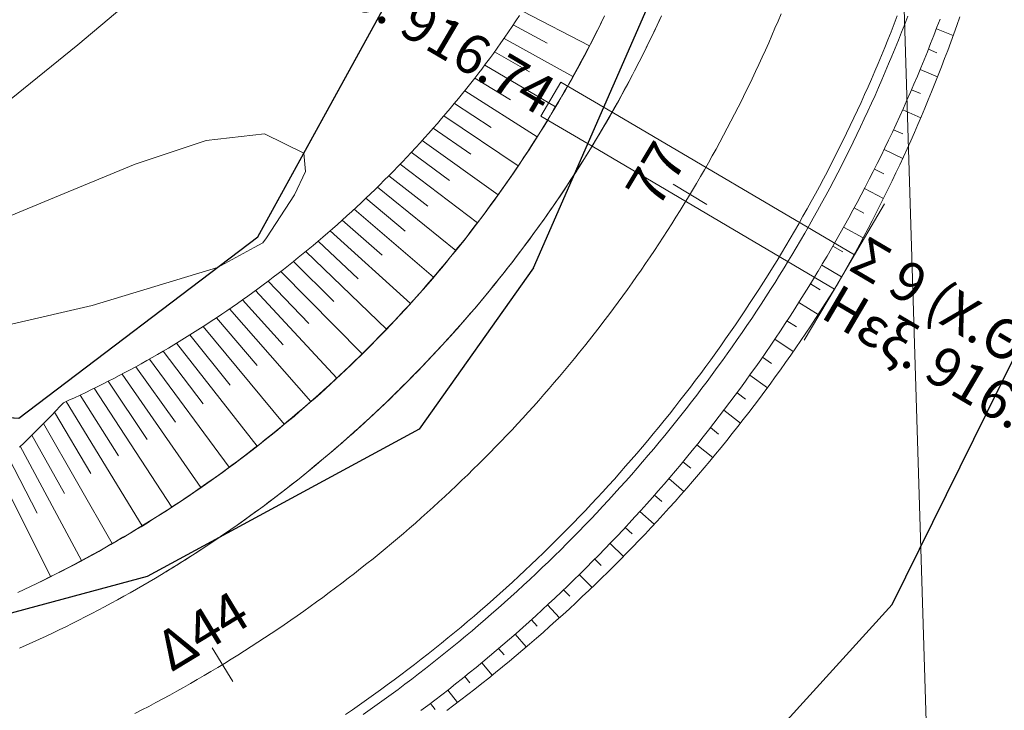
# Model space of a CAD drawing. Units: millimetres. Extents: x 316242 to 317929, y 4268173 to 4269144.
# Drawn here: x 317519 to 317544, y 4268674 to 4268691 of the extents above; entities that cross this region are included whole.
import ezdxf

# ---------------------------------------------------------------- set-up
doc = ezdxf.new("R2010")
doc.units = ezdxf.units.MM
doc.linetypes.add('ACAD_ISO10W100', pattern=[457.2, 304.8, -76.2, 0, -76.2])
for name, color, linetype in [('APRAN_EP_R1', 30, 'Continuous'), ('APRAN_OR_R1', 32, 'Continuous'), ('ATAFRO_R1', 5, 'Continuous'), ('AXONIKI_R1', 251, 'ACAD_ISO10W100'), ('CONTOURS_MINOR', 31, 'Continuous'), ('DIATOMES_R1', 7, 'Continuous'), ('dromos aristera', 6, 'Continuous'), ('dromos dexia', 6, 'Continuous'), ('FRF', 38, 'Continuous'), ('KATALIPSI_EP_R1', 30, 'Continuous'), ('KATALIPSI_OR_R1', 30, 'Continuous'), ('KATASTROMA_R1', 1, 'Continuous'), ('ODOSTROMA_R1', 251, 'Continuous'), ('POLYGONIKI_R1', 9, 'Continuous'), ('PRANH_EP_R1', 1, 'Continuous'), ('PRANH_OR_R1', 30, 'Continuous'), ('SBL_PR', 38, 'Continuous'), ('TEXNIKA', 5, 'Continuous')]:
    doc.layers.add(name, color=color, linetype=linetype)
doc.linetypes.add('P1', pattern='A,1e-05,[114,OrizLt.shx,S=1,R=0,X=0,Y=0],1', length=1.00001)

msp = doc.modelspace()

# ---------------------------------------------------------------- linework, layer by layer
at = {"layer": 'APRAN_EP_R1', "lineweight": 0}
msp.add_lwpolyline([(317529.095, 4268673.866), (317529.272, 4268674), (317529.448, 4268674.134), (317529.624, 4268674.269), (317529.799, 4268674.405), (317529.973, 4268674.542), (317530.146, 4268674.68), (317530.319, 4268674.819), (317530.49, 4268674.959), (317530.661, 4268675.1), (317530.831, 4268675.242), (317531, 4268675.385), (317531.169, 4268675.529), (317531.337, 4268675.674), (317531.503, 4268675.82), (317531.669, 4268675.967), (317531.834, 4268676.115), (317531.999, 4268676.263), (317532.162, 4268676.413), (317532.325, 4268676.564), (317532.486, 4268676.715), (317532.647, 4268676.868), (317532.807, 4268677.021), (317532.966, 4268677.175), (317533.124, 4268677.33), (317533.282, 4268677.486), (317533.438, 4268677.643), (317533.594, 4268677.801), (317533.748, 4268677.96), (317533.902, 4268678.12), (317534.055, 4268678.28), (317534.207, 4268678.441), (317534.358, 4268678.604), (317534.508, 4268678.767), (317534.657, 4268678.931), (317534.805, 4268679.096), (317534.952, 4268679.261), (317535.098, 4268679.428), (317535.244, 4268679.595), (317535.388, 4268679.763), (317535.531, 4268679.932), (317535.674, 4268680.102), (317535.815, 4268680.272), (317535.956, 4268680.444), (317536.095, 4268680.616), (317536.233, 4268680.789), (317536.371, 4268680.963), (317536.507, 4268681.137), (317536.643, 4268681.313), (317536.777, 4268681.489), (317536.911, 4268681.666), (317537.043, 4268681.843), (317537.175, 4268682.022), (317537.305, 4268682.201), (317537.435, 4268682.381), (317537.563, 4268682.561), (317537.69, 4268682.743), (317537.817, 4268682.925), (317537.942, 4268683.108), (317538.066, 4268683.291), (317538.189, 4268683.475), (317538.311, 4268683.66), (317538.433, 4268683.846), (317538.553, 4268684.032), (317538.671, 4268684.219), (317538.789, 4268684.407), (317538.906, 4268684.595), (317539.022, 4268684.784), (317539.136, 4268684.974), (317539.142, 4268684.983), (317539.142, 4268684.983), (317539.256, 4268685.173), (317539.368, 4268685.364), (317539.48, 4268685.555), (317539.591, 4268685.747), (317539.7, 4268685.94), (317539.808, 4268686.133), (317539.916, 4268686.327), (317540.022, 4268686.522), (317540.127, 4268686.717), (317540.231, 4268686.913), (317540.333, 4268687.109), (317540.435, 4268687.306), (317540.536, 4268687.504), (317540.635, 4268687.702), (317540.733, 4268687.9), (317540.83, 4268688.1), (317540.926, 4268688.299), (317541.021, 4268688.5), (317541.115, 4268688.7), (317541.207, 4268688.902), (317541.299, 4268689.104), (317541.389, 4268689.306), (317541.478, 4268689.509), (317541.566, 4268689.713), (317541.653, 4268689.917), (317541.738, 4268690.121), (317541.823, 4268690.326), (317541.906, 4268690.531), (317541.988, 4268690.737), (317542.069, 4268690.944), (317542.149, 4268691.15), (317542.227, 4268691.358)], dxfattribs=at)
at = {"layer": 'APRAN_OR_R1', "lineweight": 0}
msp.add_lwpolyline([(317518.895, 4268676.856), (317519.056, 4268676.931), (317519.216, 4268677.007), (317519.375, 4268677.084), (317519.534, 4268677.161), (317519.692, 4268677.239), (317519.85, 4268677.319), (317520.008, 4268677.399), (317520.165, 4268677.48), (317520.322, 4268677.562), (317520.478, 4268677.645), (317520.634, 4268677.729), (317520.789, 4268677.814), (317520.944, 4268677.899), (317521.098, 4268677.986), (317521.252, 4268678.073), (317521.405, 4268678.161), (317521.557, 4268678.25), (317521.71, 4268678.34), (317521.861, 4268678.431), (317521.968, 4268678.496), (317521.968, 4268678.496), (317522.119, 4268678.588), (317522.269, 4268678.681), (317522.419, 4268678.775), (317522.568, 4268678.87), (317522.717, 4268678.966), (317522.865, 4268679.062), (317523.012, 4268679.16), (317523.159, 4268679.258), (317523.306, 4268679.357), (317523.452, 4268679.457), (317523.597, 4268679.558), (317523.742, 4268679.659), (317523.886, 4268679.762), (317524.029, 4268679.865), (317524.172, 4268679.969), (317524.315, 4268680.074), (317524.456, 4268680.18), (317524.598, 4268680.286), (317524.738, 4268680.393), (317524.878, 4268680.501), (317525.017, 4268680.61), (317525.156, 4268680.72), (317525.294, 4268680.83), (317525.432, 4268680.942), (317525.568, 4268681.054), (317525.705, 4268681.167), (317525.84, 4268681.28), (317525.975, 4268681.395), (317526.109, 4268681.51), (317526.243, 4268681.626), (317526.376, 4268681.742), (317526.508, 4268681.86), (317526.639, 4268681.978), (317526.77, 4268682.097), (317526.9, 4268682.217), (317527.03, 4268682.337), (317527.159, 4268682.458), (317527.287, 4268682.58), (317527.414, 4268682.703), (317527.541, 4268682.826), (317527.667, 4268682.95), (317527.792, 4268683.075), (317527.917, 4268683.2), (317528.041, 4268683.327), (317528.164, 4268683.453), (317528.286, 4268683.581), (317528.408, 4268683.709), (317528.529, 4268683.838), (317528.649, 4268683.968), (317528.768, 4268684.099), (317528.887, 4268684.23), (317529.005, 4268684.361), (317529.122, 4268684.494), (317529.239, 4268684.627), (317529.354, 4268684.761), (317529.469, 4268684.895), (317529.583, 4268685.03), (317529.697, 4268685.166), (317529.809, 4268685.302), (317529.921, 4268685.439), (317530.032, 4268685.577), (317530.142, 4268685.715), (317530.252, 4268685.854), (317530.36, 4268685.993), (317530.468, 4268686.133), (317530.575, 4268686.274), (317530.682, 4268686.416), (317530.787, 4268686.558), (317530.892, 4268686.7), (317530.995, 4268686.843), (317531.098, 4268686.987), (317531.201, 4268687.131), (317531.302, 4268687.276), (317531.402, 4268687.422), (317531.502, 4268687.568), (317531.601, 4268687.714), (317531.699, 4268687.862), (317531.796, 4268688.009), (317531.892, 4268688.158), (317531.988, 4268688.307), (317532.082, 4268688.456), (317532.176, 4268688.606), (317532.269, 4268688.756), (317532.361, 4268688.907), (317532.452, 4268689.059), (317532.543, 4268689.211), (317532.632, 4268689.363), (317532.721, 4268689.516), (317532.808, 4268689.67), (317532.895, 4268689.824), (317532.981, 4268689.979), (317533.066, 4268690.134), (317533.15, 4268690.289), (317533.233, 4268690.445), (317533.316, 4268690.602), (317533.397, 4268690.759), (317533.478, 4268690.916), (317533.557, 4268691.074), (317533.636, 4268691.232), (317533.714, 4268691.391)], dxfattribs=at)
at = {"layer": 'ATAFRO_R1', "lineweight": 0}
msp.add_lwpolyline([(317518.897, 4268676.852), (317519.058, 4268676.927), (317519.218, 4268677.003), (317519.377, 4268677.079), (317519.536, 4268677.157), (317519.694, 4268677.235), (317519.852, 4268677.315), (317520.01, 4268677.395), (317520.167, 4268677.476), (317520.324, 4268677.558), (317520.48, 4268677.641), (317520.636, 4268677.725), (317520.791, 4268677.809), (317520.946, 4268677.895), (317521.1, 4268677.981), (317521.254, 4268678.069), (317521.407, 4268678.157), (317521.56, 4268678.246), (317521.712, 4268678.336), (317521.864, 4268678.427), (317522.015, 4268678.519), (317522.166, 4268678.611), (317522.316, 4268678.705), (317522.466, 4268678.799), (317522.615, 4268678.894), (317522.763, 4268678.99), (317522.911, 4268679.087), (317523.059, 4268679.185), (317523.206, 4268679.283), (317523.352, 4268679.382), (317523.498, 4268679.483), (317523.643, 4268679.584), (317523.787, 4268679.686), (317523.931, 4268679.788), (317524.075, 4268679.892), (317524.218, 4268679.996), (317524.36, 4268680.101), (317524.502, 4268680.207), (317524.643, 4268680.314), (317524.783, 4268680.421), (317524.923, 4268680.53), (317525.062, 4268680.639), (317525.2, 4268680.749), (317525.338, 4268680.86), (317525.476, 4268680.971), (317525.612, 4268681.083), (317525.748, 4268681.196), (317525.884, 4268681.31), (317526.018, 4268681.425), (317526.152, 4268681.54), (317526.286, 4268681.656), (317526.418, 4268681.773), (317526.55, 4268681.891), (317526.682, 4268682.009), (317526.812, 4268682.129), (317526.942, 4268682.249), (317527.072, 4268682.369), (317527.2, 4268682.491), (317527.328, 4268682.613), (317527.455, 4268682.736), (317527.582, 4268682.859), (317527.708, 4268682.984), (317527.833, 4268683.109), (317527.957, 4268683.234), (317528.081, 4268683.361), (317528.204, 4268683.488), (317528.326, 4268683.616), (317528.447, 4268683.744), (317528.568, 4268683.874), (317528.688, 4268684.003), (317528.807, 4268684.134), (317528.926, 4268684.265), (317529.044, 4268684.397), (317529.161, 4268684.53), (317529.277, 4268684.663), (317529.392, 4268684.797), (317529.507, 4268684.932), (317529.621, 4268685.067), (317529.734, 4268685.203), (317529.846, 4268685.34), (317529.958, 4268685.477), (317530.069, 4268685.615), (317530.179, 4268685.753), (317530.288, 4268685.892), (317530.397, 4268686.032), (317530.504, 4268686.172), (317530.611, 4268686.313), (317530.717, 4268686.455), (317530.822, 4268686.597), (317530.927, 4268686.74), (317531.03, 4268686.883), (317531.133, 4268687.027), (317531.235, 4268687.172), (317531.336, 4268687.317), (317531.436, 4268687.462), (317531.536, 4268687.609), (317531.634, 4268687.755), (317531.732, 4268687.903), (317531.829, 4268688.051), (317531.925, 4268688.199), (317532.02, 4268688.348), (317532.115, 4268688.498), (317532.208, 4268688.648), (317532.301, 4268688.799), (317532.393, 4268688.95), (317532.483, 4268689.101), (317532.574, 4268689.254), (317532.663, 4268689.406), (317532.751, 4268689.56), (317532.838, 4268689.713), (317532.925, 4268689.868), (317533.011, 4268690.022), (317533.095, 4268690.177), (317533.179, 4268690.333), (317533.262, 4268690.489), (317533.344, 4268690.646), (317533.426, 4268690.803), (317533.506, 4268690.961), (317533.585, 4268691.119), (317533.664, 4268691.277), (317533.742, 4268691.436)], dxfattribs=at)
at = {"layer": 'AXONIKI_R1', "lineweight": 0}
msp.add_lwpolyline([(317521.858, 4268673.791), (317522.035, 4268673.883), (317522.212, 4268673.975), (317522.389, 4268674.069), (317522.565, 4268674.164), (317522.741, 4268674.26), (317522.916, 4268674.356), (317523.09, 4268674.454), (317523.264, 4268674.553), (317523.438, 4268674.653), (317523.61, 4268674.754), (317523.783, 4268674.855), (317523.954, 4268674.958), (317524.125, 4268675.062), (317524.296, 4268675.166), (317524.465, 4268675.272), (317524.635, 4268675.379), (317524.803, 4268675.486), (317524.971, 4268675.595), (317525.139, 4268675.704), (317525.305, 4268675.815), (317525.471, 4268675.926), (317525.637, 4268676.039), (317525.802, 4268676.152), (317525.966, 4268676.266), (317526.129, 4268676.381), (317526.292, 4268676.497), (317526.454, 4268676.614), (317526.616, 4268676.732), (317526.777, 4268676.851), (317526.937, 4268676.971), (317527.096, 4268677.092), (317527.255, 4268677.213), (317527.413, 4268677.336), (317527.57, 4268677.459), (317527.727, 4268677.584), (317527.883, 4268677.709), (317528.038, 4268677.835), (317528.193, 4268677.962), (317528.347, 4268678.09), (317528.5, 4268678.219), (317528.652, 4268678.348), (317528.803, 4268678.479), (317528.954, 4268678.61), (317529.104, 4268678.742), (317529.254, 4268678.875), (317529.402, 4268679.009), (317529.55, 4268679.144), (317529.697, 4268679.28), (317529.843, 4268679.416), (317529.989, 4268679.553), (317530.133, 4268679.692), (317530.277, 4268679.83), (317530.42, 4268679.97), (317530.562, 4268680.111), (317530.704, 4268680.252), (317530.845, 4268680.394), (317530.984, 4268680.537), (317531.123, 4268680.681), (317531.262, 4268680.826), (317531.399, 4268680.971), (317531.536, 4268681.117), (317531.671, 4268681.264), (317531.806, 4268681.412), (317531.94, 4268681.56), (317532.073, 4268681.71), (317532.206, 4268681.86), (317532.337, 4268682.01), (317532.468, 4268682.162), (317532.597, 4268682.314), (317532.726, 4268682.467), (317532.854, 4268682.621), (317532.981, 4268682.775), (317533.107, 4268682.93), (317533.233, 4268683.086), (317533.357, 4268683.243), (317533.481, 4268683.4), (317533.603, 4268683.558), (317533.725, 4268683.717), (317533.846, 4268683.876), (317533.966, 4268684.036), (317534.085, 4268684.197), (317534.203, 4268684.358), (317534.32, 4268684.521), (317534.436, 4268684.683), (317534.551, 4268684.847), (317534.666, 4268685.011), (317534.779, 4268685.176), (317534.891, 4268685.341), (317535.003, 4268685.507), (317535.113, 4268685.674), (317535.223, 4268685.841), (317535.332, 4268686.009), (317535.439, 4268686.177), (317535.546, 4268686.347), (317535.652, 4268686.516), (317535.757, 4268686.687), (317535.86, 4268686.858), (317535.963, 4268687.029), (317536.065, 4268687.201), (317536.166, 4268687.374), (317536.266, 4268687.547), (317536.365, 4268687.721), (317536.463, 4268687.896), (317536.559, 4268688.071), (317536.655, 4268688.246), (317536.75, 4268688.422), (317536.844, 4268688.599), (317536.937, 4268688.776), (317537.029, 4268688.954), (317537.12, 4268689.132), (317537.209, 4268689.31), (317537.298, 4268689.49), (317537.386, 4268689.669), (317537.473, 4268689.85), (317537.558, 4268690.03), (317537.643, 4268690.212), (317537.727, 4268690.393), (317537.809, 4268690.575), (317537.891, 4268690.758), (317537.971, 4268690.941), (317538.051, 4268691.125), (317538.129, 4268691.309), (317538.206, 4268691.493)], dxfattribs=at)
at = {"layer": 'CONTOURS_MINOR', "lineweight": 0, "elevation": 925}
for points in [[(317517.524, 4268688.375), (317520.412, 4268690.706), (317523.856, 4268693.603), (317525.519, 4268695.155), (317526.999, 4268696.719), (317528.189, 4268698.251), (317528.982, 4268699.707), (317529.435, 4268701.457), (317529.614, 4268703.564)], [(317516.868, 4268683.211), (317520.774, 4268684.117), (317523.947, 4268685.077), (317524.879, 4268685.581), (317525.098, 4268685.698), (317525.188, 4268685.828), (317525.899, 4268686.913), (317526.172, 4268687.506), (317526.129, 4268687.963), (317525.14, 4268688.452), (317523.661, 4268688.286), (317521.866, 4268687.688), (317519.93, 4268686.885), (317518.028, 4268686.101)]]:
    msp.add_lwpolyline(points, dxfattribs=at)
at = {"layer": 'DIATOMES_R1', "lineweight": 0}
for p, q in [((317535.473, 4268687.184), (317536.331, 4268686.67)), ((317523.815, 4268675.458), (317524.334, 4268674.604))]:
    msp.add_line(p, q, dxfattribs=at)
at = {"layer": 'dromos aristera'}
for points in [[(317531.942, 4268685.069), (317535.974, 4268694.293), (317537.621, 4268708.907), (317539.186, 4268716.922), (317538.532, 4268737.005), (317536.524, 4268755.694), (317534.766, 4268773.128), (317534.977, 4268797.478), (317532.002, 4268816.939), (317528.121, 4268843.69), (317531.631, 4268872.131), (317544.682, 4268900.011), (317560.499, 4268925.708), (317569.811, 4268951.283), (317572.144, 4268974.098), (317570.503, 4269001.896), (317565.548, 4269026.857), (317562.432, 4269046.781), (317556.499, 4269069.726), (317551.392, 4269088.461), (317549.742, 4269101.322), (317550.136, 4269113.212)], [(317531.942, 4268685.069), (317529.053, 4268680.985), (317522.17, 4268677.259), (317515.223, 4268675.397), (317506.854, 4268675.508), (317491.902, 4268679.254), (317474.79, 4268685.933), (317442.949, 4268701.177), (317413.801, 4268718.895), (317390.216, 4268735.369), (317362.101, 4268751.732), (317344.859, 4268758.923), (317308.076, 4268776.865), (317270.82, 4268791.103), (317261.413, 4268794.636), (317234.382, 4268801.032), (317225.085, 4268805.73), (317196.645, 4268813.371), (317169.143, 4268815.226)]]:
    msp.add_lwpolyline(points, dxfattribs=at)
at = {"layer": 'dromos dexia'}
msp.add_lwpolyline([(317533.437, 4268668.207), (317541.013, 4268676.55), (317548.234, 4268691.161)], dxfattribs=at)
at = {"layer": 'FRF', "flags": 128}
msp.add_lwpolyline([(317490.28, 4268686.627), (317506.886, 4268682.147), (317518.927, 4268681.26), (317524.968, 4268685.853), (317529.66, 4268694.381), (317529.985, 4268695.671), (317532.712, 4268706.974), (317529.069, 4268716.637), (317523.38, 4268722.248), (317519.582, 4268732.707), (317520.442, 4268742.321), (317526.42, 4268750), (317529.677, 4268754.53), (317524.558, 4268768.85), (317524.278, 4268778.127), (317525.764, 4268784.329), (317528.536, 4268789.169), (317528.534, 4268803.793), (317527.871, 4268808.816), (317523.845, 4268813), (317518.534, 4268820.45), (317515.766, 4268828.503), (317518.141, 4268841.514)], dxfattribs=at)
at = {"layer": 'KATALIPSI_EP_R1', "lineweight": 0}
msp.add_lwpolyline([(317529.749, 4268673.869), (317529.927, 4268674.003), (317530.106, 4268674.139), (317530.283, 4268674.275), (317530.46, 4268674.413), (317530.636, 4268674.551), (317530.811, 4268674.691), (317530.985, 4268674.831), (317531.159, 4268674.973), (317531.331, 4268675.116), (317531.503, 4268675.259), (317531.675, 4268675.404), (317531.845, 4268675.549), (317532.014, 4268675.696), (317532.183, 4268675.844), (317532.351, 4268675.992), (317532.518, 4268676.142), (317532.684, 4268676.292), (317532.849, 4268676.443), (317533.014, 4268676.596), (317533.177, 4268676.749), (317533.34, 4268676.903), (317533.502, 4268677.058), (317533.663, 4268677.215), (317533.823, 4268677.372), (317533.982, 4268677.53), (317534.14, 4268677.689), (317534.298, 4268677.848), (317534.454, 4268678.009), (317534.61, 4268678.171), (317534.764, 4268678.333), (317534.918, 4268678.497), (317535.071, 4268678.661), (317535.223, 4268678.826), (317535.374, 4268678.992), (317535.524, 4268679.159), (317535.673, 4268679.327), (317535.821, 4268679.496), (317535.968, 4268679.665), (317536.115, 4268679.835), (317536.26, 4268680.007), (317536.404, 4268680.179), (317536.547, 4268680.352), (317536.69, 4268680.525), (317536.831, 4268680.7), (317536.971, 4268680.875), (317537.111, 4268681.051), (317537.249, 4268681.228), (317537.386, 4268681.406), (317537.523, 4268681.585), (317537.658, 4268681.764), (317537.792, 4268681.944), (317537.926, 4268682.125), (317538.058, 4268682.307), (317538.189, 4268682.49), (317538.319, 4268682.673), (317538.449, 4268682.857), (317538.577, 4268683.041), (317538.704, 4268683.227), (317538.83, 4268683.413), (317538.955, 4268683.6), (317539.079, 4268683.788), (317539.201, 4268683.976), (317539.323, 4268684.165), (317539.444, 4268684.355), (317539.563, 4268684.546), (317539.647, 4268684.68), (317539.647, 4268684.68), (317539.759, 4268684.875), (317539.87, 4268685.071), (317539.979, 4268685.267), (317540.088, 4268685.464), (317540.195, 4268685.662), (317540.301, 4268685.86), (317540.406, 4268686.059), (317540.51, 4268686.258), (317540.613, 4268686.458), (317540.715, 4268686.659), (317540.815, 4268686.86), (317540.914, 4268687.061), (317541.012, 4268687.264), (317541.109, 4268687.466), (317541.205, 4268687.67), (317541.3, 4268687.873), (317541.393, 4268688.078), (317541.486, 4268688.282), (317541.577, 4268688.488), (317541.666, 4268688.693), (317541.755, 4268688.9), (317541.843, 4268689.106), (317541.929, 4268689.314), (317542.014, 4268689.521), (317542.098, 4268689.73), (317542.181, 4268689.938), (317542.262, 4268690.147), (317542.343, 4268690.357), (317542.422, 4268690.567), (317542.5, 4268690.777), (317542.577, 4268690.988), (317542.652, 4268691.199), (317542.726, 4268691.411)], dxfattribs=at)
at = {"layer": 'KATALIPSI_OR_R1', "lineweight": 0}
msp.add_lwpolyline([(317518.937, 4268680.529), (317519.055, 4268680.642), (317519.173, 4268680.756), (317519.289, 4268680.87), (317519.405, 4268680.985), (317519.52, 4268681.101), (317519.634, 4268681.217), (317519.748, 4268681.333), (317519.86, 4268681.45), (317519.971, 4268681.568), (317520.049, 4268681.651), (317520.049, 4268681.651), (317520.192, 4268681.716), (317520.335, 4268681.782), (317520.477, 4268681.849), (317520.619, 4268681.917), (317520.76, 4268681.986), (317520.901, 4268682.055), (317521.042, 4268682.125), (317521.183, 4268682.197), (317521.323, 4268682.269), (317521.463, 4268682.342), (317521.603, 4268682.416), (317521.742, 4268682.49), (317521.881, 4268682.566), (317522.02, 4268682.642), (317522.158, 4268682.72), (317522.296, 4268682.798), (317522.434, 4268682.877), (317522.571, 4268682.957), (317522.708, 4268683.037), (317522.844, 4268683.119), (317522.98, 4268683.201), (317523.116, 4268683.284), (317523.251, 4268683.368), (317523.386, 4268683.453), (317523.521, 4268683.539), (317523.655, 4268683.626), (317523.789, 4268683.713), (317523.922, 4268683.801), (317524.055, 4268683.89), (317524.187, 4268683.98), (317524.319, 4268684.071), (317524.451, 4268684.162), (317524.582, 4268684.255), (317524.712, 4268684.348), (317524.843, 4268684.442), (317524.972, 4268684.537), (317525.102, 4268684.632), (317525.23, 4268684.729), (317525.359, 4268684.826), (317525.486, 4268684.924), (317525.614, 4268685.023), (317525.741, 4268685.123), (317525.867, 4268685.223), (317525.993, 4268685.324), (317526.118, 4268685.427), (317526.243, 4268685.529), (317526.367, 4268685.633), (317526.491, 4268685.737), (317526.614, 4268685.843), (317526.737, 4268685.949), (317526.859, 4268686.055), (317526.981, 4268686.163), (317527.102, 4268686.271), (317527.223, 4268686.38), (317527.343, 4268686.49), (317527.462, 4268686.601), (317527.581, 4268686.712), (317527.699, 4268686.824), (317527.817, 4268686.937), (317527.934, 4268687.051), (317528.051, 4268687.166), (317528.167, 4268687.281), (317528.282, 4268687.397), (317528.397, 4268687.513), (317528.511, 4268687.631), (317528.625, 4268687.749), (317528.738, 4268687.868), (317528.85, 4268687.987), (317528.962, 4268688.108), (317529.073, 4268688.229), (317529.184, 4268688.35), (317529.294, 4268688.473), (317529.403, 4268688.596), (317529.511, 4268688.72), (317529.619, 4268688.845), (317529.727, 4268688.97), (317529.833, 4268689.096), (317529.939, 4268689.223), (317530.044, 4268689.35), (317530.149, 4268689.478), (317530.253, 4268689.607), (317530.356, 4268689.737), (317530.459, 4268689.867), (317530.561, 4268689.998), (317530.632, 4268690.09), (317530.632, 4268690.09), (317530.731, 4268690.223), (317530.829, 4268690.356), (317530.927, 4268690.491), (317531.024, 4268690.626), (317531.12, 4268690.761), (317531.215, 4268690.897), (317531.31, 4268691.034), (317531.404, 4268691.171), (317531.497, 4268691.31), (317531.59, 4268691.448)], dxfattribs=at)
at = {"layer": 'KATASTROMA_R1', "lineweight": 0}
for points in [[(317518.94, 4268675.445), (317519.108, 4268675.52), (317519.276, 4268675.596), (317519.444, 4268675.673), (317519.611, 4268675.751), (317519.777, 4268675.829), (317519.943, 4268675.909), (317520.109, 4268675.99), (317520.274, 4268676.072), (317520.439, 4268676.154), (317520.603, 4268676.238), (317520.767, 4268676.323), (317520.93, 4268676.408), (317521.093, 4268676.494), (317521.255, 4268676.582), (317521.417, 4268676.67), (317521.578, 4268676.759), (317521.739, 4268676.849), (317521.899, 4268676.94), (317522.059, 4268677.032), (317522.218, 4268677.125), (317522.377, 4268677.219), (317522.535, 4268677.313), (317522.646, 4268677.381), (317522.646, 4268677.381), (317522.803, 4268677.477), (317522.96, 4268677.574), (317523.116, 4268677.672), (317523.271, 4268677.771), (317523.426, 4268677.87), (317523.58, 4268677.971), (317523.734, 4268678.073), (317523.887, 4268678.175), (317524.04, 4268678.278), (317524.192, 4268678.382), (317524.344, 4268678.487), (317524.494, 4268678.593), (317524.645, 4268678.7), (317524.794, 4268678.808), (317524.943, 4268678.916), (317525.092, 4268679.025), (317525.239, 4268679.135), (317525.387, 4268679.246), (317525.533, 4268679.358), (317525.679, 4268679.471), (317525.824, 4268679.584), (317525.969, 4268679.699), (317526.112, 4268679.814), (317526.256, 4268679.93), (317526.398, 4268680.047), (317526.54, 4268680.164), (317526.681, 4268680.283), (317526.822, 4268680.402), (317526.962, 4268680.522), (317527.101, 4268680.643), (317527.239, 4268680.764), (317527.377, 4268680.887), (317527.514, 4268681.01), (317527.651, 4268681.134), (317527.786, 4268681.258), (317527.921, 4268681.384), (317528.056, 4268681.51), (317528.189, 4268681.637), (317528.322, 4268681.765), (317528.454, 4268681.894), (317528.585, 4268682.023), (317528.716, 4268682.153), (317528.846, 4268682.284), (317528.975, 4268682.415), (317529.103, 4268682.547), (317529.23, 4268682.68), (317529.357, 4268682.814), (317529.483, 4268682.949), (317529.609, 4268683.084), (317529.733, 4268683.22), (317529.857, 4268683.356), (317529.98, 4268683.494), (317530.102, 4268683.632), (317530.223, 4268683.77), (317530.344, 4268683.91), (317530.463, 4268684.05), (317530.582, 4268684.191), (317530.701, 4268684.332), (317530.818, 4268684.474), (317530.934, 4268684.617), (317531.05, 4268684.76), (317531.165, 4268684.904), (317531.279, 4268685.049), (317531.392, 4268685.194), (317531.505, 4268685.341), (317531.616, 4268685.487), (317531.727, 4268685.635), (317531.837, 4268685.782), (317531.946, 4268685.931), (317532.054, 4268686.08), (317532.161, 4268686.23), (317532.268, 4268686.38), (317532.373, 4268686.531), (317532.478, 4268686.683), (317532.582, 4268686.835), (317532.685, 4268686.988), (317532.787, 4268687.142), (317532.888, 4268687.296), (317532.989, 4268687.45), (317533.088, 4268687.605), (317533.187, 4268687.761), (317533.285, 4268687.917), (317533.381, 4268688.074), (317533.477, 4268688.231), (317533.544, 4268688.342), (317533.544, 4268688.342), (317533.639, 4268688.501), (317533.732, 4268688.659), (317533.825, 4268688.819), (317533.916, 4268688.979), (317534.007, 4268689.139), (317534.097, 4268689.3), (317534.186, 4268689.461), (317534.274, 4268689.623), (317534.361, 4268689.786), (317534.447, 4268689.949), (317534.532, 4268690.112), (317534.616, 4268690.276), (317534.7, 4268690.44), (317534.782, 4268690.605), (317534.863, 4268690.771), (317534.944, 4268690.936), (317535.023, 4268691.103), (317535.102, 4268691.269), (317535.18, 4268691.436)], [(317527.634, 4268673.772), (317527.811, 4268673.896), (317527.988, 4268674.022), (317528.165, 4268674.149), (317528.34, 4268674.277), (317528.515, 4268674.405), (317528.689, 4268674.535), (317528.862, 4268674.666), (317529.035, 4268674.798), (317529.207, 4268674.93), (317529.378, 4268675.064), (317529.548, 4268675.199), (317529.718, 4268675.335), (317529.887, 4268675.471), (317530.055, 4268675.609), (317530.222, 4268675.747), (317530.388, 4268675.887), (317530.554, 4268676.027), (317530.719, 4268676.169), (317530.883, 4268676.311), (317531.046, 4268676.454), (317531.208, 4268676.598), (317531.37, 4268676.744), (317531.53, 4268676.89), (317531.69, 4268677.037), (317531.849, 4268677.185), (317532.007, 4268677.333), (317532.165, 4268677.483), (317532.321, 4268677.634), (317532.477, 4268677.785), (317532.631, 4268677.937), (317532.785, 4268678.091), (317532.938, 4268678.245), (317533.09, 4268678.4), (317533.241, 4268678.556), (317533.392, 4268678.712), (317533.541, 4268678.87), (317533.69, 4268679.028), (317533.837, 4268679.188), (317533.984, 4268679.348), (317534.13, 4268679.509), (317534.275, 4268679.67), (317534.418, 4268679.833), (317534.561, 4268679.996), (317534.703, 4268680.161), (317534.845, 4268680.326), (317534.985, 4268680.492), (317535.124, 4268680.658), (317535.262, 4268680.826), (317535.4, 4268680.994), (317535.536, 4268681.163), (317535.671, 4268681.333), (317535.806, 4268681.503), (317535.939, 4268681.675), (317536.071, 4268681.847), (317536.203, 4268682.019), (317536.333, 4268682.193), (317536.463, 4268682.367), (317536.591, 4268682.542), (317536.719, 4268682.718), (317536.845, 4268682.895), (317536.971, 4268683.072), (317537.095, 4268683.25), (317537.219, 4268683.429), (317537.341, 4268683.608), (317537.462, 4268683.788), (317537.583, 4268683.969), (317537.702, 4268684.15), (317537.82, 4268684.332), (317537.937, 4268684.515), (317538.054, 4268684.699), (317538.169, 4268684.883), (317538.283, 4268685.067), (317538.396, 4268685.253), (317538.475, 4268685.384), (317538.475, 4268685.384), (317538.586, 4268685.57), (317538.696, 4268685.757), (317538.805, 4268685.945), (317538.913, 4268686.133), (317539.02, 4268686.322), (317539.126, 4268686.512), (317539.23, 4268686.702), (317539.334, 4268686.893), (317539.437, 4268687.084), (317539.538, 4268687.276), (317539.638, 4268687.469), (317539.738, 4268687.662), (317539.836, 4268687.856), (317539.933, 4268688.05), (317540.029, 4268688.245), (317540.124, 4268688.44), (317540.217, 4268688.636), (317540.31, 4268688.832), (317540.401, 4268689.029), (317540.492, 4268689.227), (317540.581, 4268689.425), (317540.669, 4268689.623), (317540.756, 4268689.822), (317540.842, 4268690.022), (317540.926, 4268690.222), (317541.01, 4268690.422), (317541.092, 4268690.623), (317541.174, 4268690.824), (317541.254, 4268691.026), (317541.333, 4268691.228), (317541.41, 4268691.431)]]:
    msp.add_lwpolyline(points, dxfattribs=at)
at = {"layer": 'ODOSTROMA_R1', "lineweight": 0}
for points in [[(317527.188, 4268673.768), (317527.366, 4268673.89), (317527.543, 4268674.013), (317527.719, 4268674.138), (317527.895, 4268674.263), (317528.07, 4268674.389), (317528.244, 4268674.516), (317528.418, 4268674.644), (317528.59, 4268674.774), (317528.762, 4268674.904), (317528.934, 4268675.035), (317529.104, 4268675.167), (317529.274, 4268675.3), (317529.443, 4268675.434), (317529.611, 4268675.57), (317529.778, 4268675.706), (317529.945, 4268675.843), (317530.111, 4268675.98), (317530.276, 4268676.119), (317530.44, 4268676.259), (317530.604, 4268676.4), (317530.766, 4268676.542), (317530.928, 4268676.684), (317531.089, 4268676.828), (317531.249, 4268676.972), (317531.409, 4268677.117), (317531.567, 4268677.264), (317531.725, 4268677.411), (317531.882, 4268677.559), (317532.038, 4268677.708), (317532.193, 4268677.858), (317532.347, 4268678.009), (317532.501, 4268678.16), (317532.654, 4268678.313), (317532.805, 4268678.466), (317532.956, 4268678.62), (317533.106, 4268678.775), (317533.255, 4268678.931), (317533.403, 4268679.088), (317533.55, 4268679.246), (317533.697, 4268679.404), (317533.842, 4268679.563), (317533.987, 4268679.724), (317534.13, 4268679.885), (317534.273, 4268680.046), (317534.415, 4268680.209), (317534.556, 4268680.372), (317534.696, 4268680.537), (317534.835, 4268680.701), (317534.973, 4268680.867), (317535.11, 4268681.034), (317535.246, 4268681.201), (317535.381, 4268681.369), (317535.515, 4268681.538), (317535.648, 4268681.708), (317535.781, 4268681.878), (317535.912, 4268682.049), (317536.042, 4268682.221), (317536.171, 4268682.394), (317536.3, 4268682.567), (317536.427, 4268682.742), (317536.553, 4268682.916), (317536.679, 4268683.092), (317536.803, 4268683.268), (317536.926, 4268683.445), (317537.049, 4268683.623), (317537.17, 4268683.801), (317537.29, 4268683.98), (317537.409, 4268684.16), (317537.528, 4268684.341), (317537.645, 4268684.522), (317537.761, 4268684.704), (317537.876, 4268684.886), (317537.99, 4268685.069), (317538.103, 4268685.253), (317538.215, 4268685.437), (317538.326, 4268685.622), (317538.436, 4268685.808), (317538.545, 4268685.994), (317538.652, 4268686.181), (317538.759, 4268686.369), (317538.865, 4268686.557), (317538.969, 4268686.745), (317539.072, 4268686.935), (317539.175, 4268687.125), (317539.276, 4268687.315), (317539.376, 4268687.506), (317539.475, 4268687.698), (317539.573, 4268687.89), (317539.67, 4268688.083), (317539.766, 4268688.276), (317539.86, 4268688.47), (317539.954, 4268688.664), (317540.046, 4268688.859), (317540.138, 4268689.055), (317540.228, 4268689.251), (317540.317, 4268689.447), (317540.405, 4268689.644), (317540.492, 4268689.841), (317540.577, 4268690.039), (317540.662, 4268690.238), (317540.745, 4268690.437), (317540.828, 4268690.636), (317540.909, 4268690.836), (317540.989, 4268691.036), (317541.068, 4268691.237), (317541.145, 4268691.438)], [(317518.94, 4268675.445), (317519.108, 4268675.52), (317519.276, 4268675.596), (317519.444, 4268675.673), (317519.611, 4268675.751), (317519.777, 4268675.829), (317519.943, 4268675.909), (317520.109, 4268675.99), (317520.274, 4268676.072), (317520.439, 4268676.154), (317520.603, 4268676.238), (317520.767, 4268676.323), (317520.93, 4268676.408), (317521.093, 4268676.494), (317521.255, 4268676.582), (317521.417, 4268676.67), (317521.578, 4268676.759), (317521.739, 4268676.849), (317521.899, 4268676.94), (317522.059, 4268677.032), (317522.218, 4268677.125), (317522.377, 4268677.219), (317522.535, 4268677.313), (317522.692, 4268677.409), (317522.85, 4268677.505), (317523.006, 4268677.603), (317523.162, 4268677.701), (317523.317, 4268677.8), (317523.472, 4268677.9), (317523.626, 4268678.001), (317523.78, 4268678.103), (317523.933, 4268678.206), (317524.085, 4268678.309), (317524.237, 4268678.413), (317524.388, 4268678.519), (317524.539, 4268678.625), (317524.689, 4268678.732), (317524.839, 4268678.84), (317524.987, 4268678.948), (317525.136, 4268679.058), (317525.283, 4268679.168), (317525.43, 4268679.28), (317525.576, 4268679.392), (317525.722, 4268679.505), (317525.867, 4268679.618), (317526.011, 4268679.733), (317526.155, 4268679.848), (317526.298, 4268679.964), (317526.441, 4268680.081), (317526.582, 4268680.199), (317526.723, 4268680.318), (317526.864, 4268680.437), (317527.003, 4268680.558), (317527.142, 4268680.679), (317527.28, 4268680.8), (317527.418, 4268680.923), (317527.555, 4268681.046), (317527.691, 4268681.171), (317527.827, 4268681.296), (317527.961, 4268681.421), (317528.095, 4268681.548), (317528.229, 4268681.675), (317528.361, 4268681.803), (317528.493, 4268681.932), (317528.624, 4268682.061), (317528.754, 4268682.192), (317528.884, 4268682.323), (317529.013, 4268682.454), (317529.141, 4268682.587), (317529.268, 4268682.72), (317529.395, 4268682.854), (317529.521, 4268682.989), (317529.646, 4268683.124), (317529.77, 4268683.26), (317529.893, 4268683.397), (317530.016, 4268683.535), (317530.138, 4268683.673), (317530.259, 4268683.812), (317530.379, 4268683.951), (317530.499, 4268684.092), (317530.618, 4268684.232), (317530.736, 4268684.374), (317530.853, 4268684.516), (317530.969, 4268684.659), (317531.084, 4268684.803), (317531.199, 4268684.947), (317531.313, 4268685.092), (317531.426, 4268685.238), (317531.538, 4268685.384), (317531.649, 4268685.531), (317531.76, 4268685.678), (317531.869, 4268685.827), (317531.978, 4268685.975), (317532.086, 4268686.125), (317532.193, 4268686.275), (317532.299, 4268686.425), (317532.405, 4268686.577), (317532.509, 4268686.728), (317532.613, 4268686.881), (317532.716, 4268687.034), (317532.817, 4268687.187), (317532.918, 4268687.341), (317533.019, 4268687.496), (317533.118, 4268687.651), (317533.216, 4268687.807), (317533.313, 4268687.964), (317533.41, 4268688.121), (317533.506, 4268688.278), (317533.6, 4268688.436), (317533.694, 4268688.595), (317533.787, 4268688.754), (317533.879, 4268688.914), (317533.97, 4268689.074), (317534.06, 4268689.235), (317534.15, 4268689.396), (317534.238, 4268689.558), (317534.326, 4268689.72), (317534.412, 4268689.883), (317534.498, 4268690.046), (317534.582, 4268690.209), (317534.666, 4268690.374), (317534.749, 4268690.538), (317534.83, 4268690.703), (317534.911, 4268690.869), (317534.991, 4268691.035), (317535.07, 4268691.202), (317535.148, 4268691.369)]]:
    msp.add_lwpolyline(points, dxfattribs=at)
at = {"layer": 'POLYGONIKI_R1', "lineweight": 0}
msp.add_lwpolyline([(317163.559, 4268815.244), (317207.692, 4268809.542), (317299.677, 4268777.813), (317355.275, 4268754.419), (317418.185, 4268713.815), (317542.786, 4268644.256), (317538.881, 4268770.464), (317533.174, 4268871.732), (317569.653, 4268937.824), (317574.213, 4268990.304), (317554.311, 4269097.17), (317554.079, 4269113.212)], dxfattribs=at)
at = {"layer": 'PRANH_EP_R1', "lineweight": 0}
for p, q in [((317542.133, 4268691.109), (317542.561, 4268690.946)), ((317541.931, 4268690.593), (317542.149, 4268690.507)), ((317541.721, 4268690.08), (317542.165, 4268689.897)), ((317541.505, 4268689.57), (317541.73, 4268689.473)), ((317541.281, 4268689.064), (317541.738, 4268688.859)), ((317541.049, 4268688.56), (317541.281, 4268688.452)), ((317540.811, 4268688.06), (317541.281, 4268687.833)), ((317540.566, 4268687.563), (317540.804, 4268687.444)), ((317540.313, 4268687.07), (317540.795, 4268686.82)), ((317540.053, 4268686.581), (317540.297, 4268686.45)), ((317539.787, 4268686.095), (317540.28, 4268685.821)), ((317539.514, 4268685.613), (317539.763, 4268685.47)), ((317539.233, 4268685.135), (317539.737, 4268684.836)), ((317538.947, 4268684.661), (317539.196, 4268684.509)), ((317538.654, 4268684.191), (317539.141, 4268683.883)), ((317538.354, 4268683.725), (317538.592, 4268683.57)), ((317538.048, 4268683.264), (317538.513, 4268682.95)), ((317537.735, 4268682.806), (317537.962, 4268682.648)), ((317537.415, 4268682.354), (317537.86, 4268682.035)), ((317537.09, 4268681.906), (317537.306, 4268681.746)), ((317536.757, 4268681.462), (317537.181, 4268681.141)), ((317536.419, 4268681.024), (317536.625, 4268680.862)), ((317536.074, 4268680.59), (317536.476, 4268680.266)), ((317535.723, 4268680.162), (317535.919, 4268679.999)), ((317535.366, 4268679.738), (317535.748, 4268679.412)), ((317535.003, 4268679.319), (317535.189, 4268679.156)), ((317534.634, 4268678.906), (317534.995, 4268678.579)), ((317534.26, 4268678.498), (317534.435, 4268678.335)), ((317533.879, 4268678.096), (317534.22, 4268677.769)), ((317533.493, 4268677.699), (317533.658, 4268677.535)), ((317533.101, 4268677.307), (317533.422, 4268676.981)), ((317532.703, 4268676.921), (317532.859, 4268676.759)), ((317532.3, 4268676.541), (317532.602, 4268676.217)), ((317531.892, 4268676.167), (317532.038, 4268676.005)), ((317531.478, 4268675.798), (317531.76, 4268675.477)), ((317531.06, 4268675.436), (317531.196, 4268675.276)), ((317530.636, 4268675.079), (317530.899, 4268674.762)), ((317530.207, 4268674.729), (317530.334, 4268674.571)), ((317529.773, 4268674.384), (317530.017, 4268674.071)), ((317529.334, 4268674.046), (317529.452, 4268673.891))]:
    msp.add_line(p, q, dxfattribs=at)
at = {"layer": 'PRANH_OR_R1', "lineweight": 0}
for p, q in [((317533.357, 4268690.681), (317531.663, 4268691.56)), ((317531.432, 4268691.213), (317532.291, 4268690.751)), ((317532.938, 4268689.902), (317531.197, 4268690.87)), ((317530.956, 4268690.531), (317531.839, 4268690.024)), ((317532.498, 4268689.135), (317530.711, 4268690.196)), ((317530.459, 4268689.867), (317531.364, 4268689.312)), ((317532.036, 4268688.382), (317530.202, 4268689.543)), ((317529.94, 4268689.223), (317530.868, 4268688.617)), ((317531.552, 4268687.642), (317529.674, 4268688.908)), ((317529.403, 4268688.597), (317530.353, 4268687.937)), ((317531.047, 4268686.916), (317529.129, 4268688.29)), ((317528.851, 4268687.988), (317529.819, 4268687.273)), ((317530.522, 4268686.204), (317528.569, 4268687.69)), ((317528.283, 4268687.397), (317529.268, 4268686.626)), ((317529.977, 4268685.508), (317527.993, 4268687.109)), ((317527.7, 4268686.825), (317528.699, 4268685.996)), ((317529.412, 4268684.828), (317527.403, 4268686.546)), ((317527.103, 4268686.272), (317528.113, 4268685.383)), ((317528.828, 4268684.164), (317526.799, 4268686.002)), ((317526.492, 4268685.738), (317527.51, 4268684.788)), ((317528.225, 4268683.518), (317526.181, 4268685.478)), ((317525.867, 4268685.224), (317526.892, 4268684.212)), ((317527.604, 4268682.888), (317525.551, 4268684.974)), ((317525.231, 4268684.729), (317526.259, 4268683.655)), ((317526.966, 4268682.277), (317524.908, 4268684.49)), ((317524.582, 4268684.255), (317525.611, 4268683.117)), ((317526.31, 4268681.684), (317524.254, 4268684.026)), ((317523.922, 4268683.802), (317524.949, 4268682.598)), ((317525.637, 4268681.111), (317523.589, 4268683.583)), ((317524.948, 4268680.556), (317522.913, 4268683.16)), ((317523.252, 4268683.369), (317524.273, 4268682.1)), ((317522.572, 4268682.957), (317523.585, 4268681.622)), ((317524.244, 4268680.022), (317522.228, 4268682.759)), ((317521.882, 4268682.566), (317522.884, 4268681.164)), ((317521.184, 4268682.197), (317522.172, 4268680.728)), ((317523.525, 4268679.508), (317521.534, 4268682.379)), ((317522.791, 4268679.014), (317520.831, 4268682.02)), ((317522.044, 4268678.542), (317520.121, 4268681.684)), ((317520.477, 4268681.849), (317521.448, 4268680.312)), ((317519.827, 4268681.416), (317520.746, 4268679.865)), ((317521.283, 4268678.091), (317519.544, 4268681.125)), ((317519.255, 4268680.837), (317520.077, 4268679.355)), ((317520.51, 4268677.662), (317518.961, 4268680.552)), ((317518.662, 4268680.271), (317519.39, 4268678.864)), ((317519.725, 4268677.256), (317518.357, 4268679.994))]:
    msp.add_line(p, q, dxfattribs=at)
at = {"layer": 'SBL_PR', "linetype": 'P1', "flags": 128}
msp.add_lwpolyline([(316842.683, 4268857.874), (316860.749, 4268858.762), (316869.521, 4268858.161), (316877.389, 4268858.668), (316897.563, 4268859.295), (316920.972, 4268856.531), (316945.713, 4268853.758), (316958.398, 4268851.445), (316971.859, 4268851.24), (316989.264, 4268844.003), (317002.908, 4268840.165), (317014.513, 4268838.787), (317028.994, 4268836.756), (317049.461, 4268829.357), (317068.953, 4268821.285), (317077.342, 4268821.159), (317094.653, 4268824.408), (317106.508, 4268825.364), (317117.778, 4268823.768), (317158.618, 4268821.345), (317163.049, 4268819.128), (317169.848, 4268821.183), (317195.538, 4268820.717), (317197.814, 4268819.127), (317219.143, 4268811.174), (317255.144, 4268799.537), (317293.815, 4268790.475), (317307.443, 4268785.812), (317319.588, 4268776.612), (317345.384, 4268767.302), (317361.039, 4268759.62), (317364.566, 4268758.714), (317395.116, 4268735.066), (317423.612, 4268720.349), (317446.748, 4268703.663), (317463.893, 4268696.078), (317481.492, 4268688.617), (317490.28, 4268686.627), (317506.886, 4268682.147), (317518.927, 4268681.26), (317524.968, 4268685.853), (317529.66, 4268694.381), (317529.985, 4268695.671), (317532.712, 4268706.974), (317529.069, 4268716.637), (317523.38, 4268722.248), (317519.582, 4268732.707), (317520.442, 4268742.321), (317526.42, 4268750), (317529.677, 4268754.53), (317524.558, 4268768.85), (317524.278, 4268778.127), (317525.764, 4268784.329), (317528.536, 4268789.169), (317528.534, 4268803.793), (317527.871, 4268808.816), (317523.845, 4268813), (317518.534, 4268820.45), (317515.766, 4268828.503), (317518.141, 4268841.514), (317517.992, 4268851.954), (317517.728, 4268862.521), (317519.591, 4268873.802), (317524.861, 4268879.811), (317525.612, 4268885.42), (317529.147, 4268891.065), (317537.108, 4268897.533), (317545.868, 4268912.153), (317554.98, 4268926.311), (317561.28, 4268940.46), (317563.447, 4268947.781), (317559.798, 4268956.572), (317562.672, 4268965.454), (317563.227, 4268974.972), (317560.489, 4268982.401), (317544.427, 4268989.025), (317545.945, 4268999.134), (317560.394, 4268999.508), (317560.545, 4269008.797), (317562.243, 4269014.674), (317555.806, 4269047.058), (317555.104, 4269052.746), (317552.785, 4269062.133), (317547.043, 4269082.904), (317544.812, 4269105.171), (317543.425, 4269113.212)], dxfattribs=at)
at = {"layer": 'TEXNIKA', "linetype": 'Continuous', "lineweight": 0}
for p, q in [((317532.13, 4268688.902), (317532.637, 4268689.764)), ((317533.422, 4268688.141), (317533.93, 4268689.002)), ((317539.553, 4268684.53), (317540.06, 4268685.392)), ((317539.553, 4268684.529), (317540.061, 4268685.392))]:
    msp.add_line(p, q, dxfattribs=at)
for points in [[(317532.637, 4268689.764), (317532.637, 4268689.764), (317533.93, 4268689.002), (317540.06, 4268685.392), (317540.061, 4268685.392), (317540.823, 4268686.685)], [(317532.13, 4268688.902), (317532.13, 4268688.902), (317533.422, 4268688.141), (317539.553, 4268684.53), (317539.553, 4268684.529), (317538.792, 4268683.236)]]:
    msp.add_lwpolyline(points, dxfattribs=at)

# ---------------------------------------------------------------- texts
at = {"layer": 'DIATOMES_R1', "lineweight": 0, "char_height": 1, "attachment_point": 8}
for s, insert, rotation in [('{\\fArial|b1|i0|c161|p34;77}', (317535.473, 4268687.184), 59.0317), ('{\\fArial|b1|i0|c161|p34;Δ44}', (317523.815, 4268675.458), 31.2997)]:
    msp.add_mtext(s, dxfattribs=dict(at, insert=insert, rotation=rotation))
at = {"layer": 'TEXNIKA', "linetype": 'Continuous', "lineweight": 0, "char_height": 1, "rotation": 329.5018}
for s, insert, attachment_point in [('{\\fArial|b0|i0|c161|p34;Ηεισ. 916.74}', (317532.334, 4268689.333), 6), ('{\\fArial|b0|i0|c161|p34;Σ 9 (Χ.Θ. 2+655.13)}', (317539.878, 4268685.031), 7), ('{\\fArial|b0|i0|c161|p34;Ηεξ. 916.38}', (317539.167, 4268683.825), 7)]:
    msp.add_mtext(s, dxfattribs=dict(at, insert=insert, attachment_point=attachment_point))

doc.saveas('drawing.dxf')
